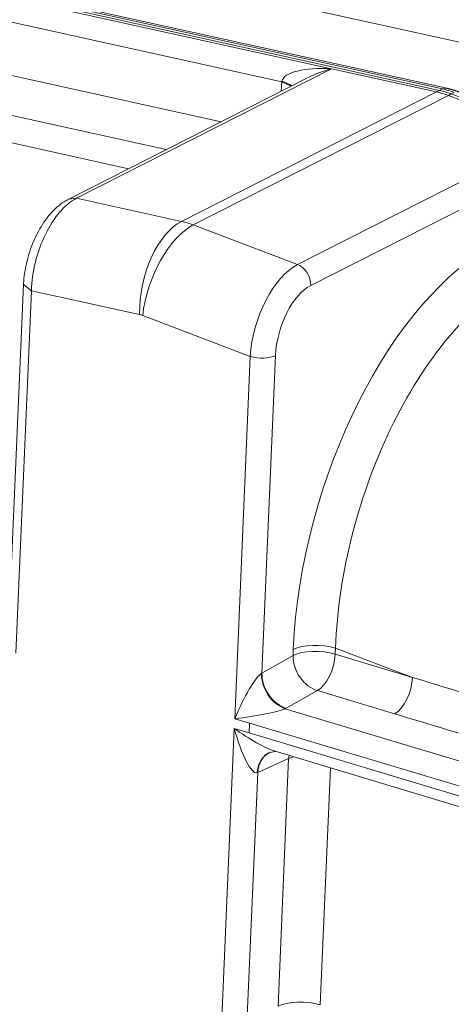
# Model space of a CAD drawing. Units: inches. Extents: x 0.2 to 16.3, y 0.2 to 11.4.
# Drawn here: x 11.1 to 11.5, y 5.5 to 6.4 of the extents above; entities that cross this region are included whole.
import ezdxf

# ---------------------------------------------------------------- set-up
doc = ezdxf.new("R2010")
doc.units = ezdxf.units.IN
doc.header["$MEASUREMENT"] = 0
doc.layers.add('1', color=7, linetype='Continuous', true_color=0xffffff)

msp = doc.modelspace()

# ---------------------------------------------------------------- linework, layer by layer
at = {"layer": '1', "color": 27, "linetype": 'Continuous', "lineweight": 18}
for p, q in [((11.547781, 6.353437), (11.062672, 6.46043)), ((11.464014, 6.326056), (10.978905, 6.433049)), ((11.467869, 6.326662), (10.98276, 6.433655)), ((10.973503, 6.430308), (11.363244, 6.344349)), ((11.461313, 6.324685), (10.976204, 6.431679)), ((10.976204, 6.431679), (11.461313, 6.324685)), ((11.317903, 6.332578), (10.964353, 6.410555)), ((10.964184, 6.362074), (11.26275, 6.296224)), ((11.363244, 6.344349), (11.131486, 6.226782)), ((11.363244, 6.344349), (11.458612, 6.323315)), ((11.342646, 6.336751), (11.124299, 6.225988)), ((11.212893, 6.270934), (10.948935, 6.329151)), ((11.317342, 6.323914), (11.317903, 6.332578)), ((11.326592, 6.328607), (11.317903, 6.332578)), ((11.458612, 6.323315), (11.461313, 6.324685)), ((11.461313, 6.324685), (11.464014, 6.326056)), ((11.467865, 6.326663), (11.464014, 6.326056)), ((11.226854, 6.205749), (11.458612, 6.323315)), ((11.237549, 6.202538), (11.469307, 6.320105)), ((11.469307, 6.320105), (11.472008, 6.321475)), ((11.469307, 6.320105), (11.564033, 6.284079)), ((11.472008, 6.321475), (11.474709, 6.322845)), ((11.953854, 6.138223), (11.472008, 6.321475)), ((11.472008, 6.321475), (11.953854, 6.138223)), ((10.91474, 6.311805), (11.178698, 6.253588)), ((11.332275, 6.166513), (11.564033, 6.284079)), ((11.550887, 6.252298), (11.344237, 6.147469)), ((11.131486, 6.226782), (11.124291, 6.225984)), ((11.131486, 6.226782), (11.226854, 6.205749)), ((11.237549, 6.202538), (11.332275, 6.166513)), ((11.083293, 6.148235), (11.070655, 5.852877)), ((11.083293, 6.148235), (11.090374, 6.14274)), ((11.090374, 6.14274), (11.076288, 5.813534)), ((11.188748, 6.121043), (11.090374, 6.14274)), ((11.289271, 6.083038), (11.191559, 6.120199)), ((11.312271, 6.083755), (11.299931, 5.795364)), ((11.275185, 5.753833), (11.289271, 6.083038)), ((11.328189, 5.811345), (11.328426, 5.816882)), ((11.366759, 5.818077), (11.366522, 5.812541)), ((11.436725, 5.791469), (11.366759, 5.818077)), ((11.299931, 5.795364), (11.328189, 5.811345)), ((11.366522, 5.812541), (11.436725, 5.791469)), ((11.350281, 5.779381), (11.322022, 5.763399)), ((11.420483, 5.758309), (11.350281, 5.779381)), ((11.321069, 5.762881), (11.561736, 5.690641)), ((11.288746, 5.749762), (11.275185, 5.753833)), ((11.261551, 5.435195), (11.27481, 5.745079)), ((11.27481, 5.745079), (11.288372, 5.741008)), ((11.288372, 5.741008), (11.288746, 5.749762)), ((11.551991, 5.670745), (11.288746, 5.749762)), ((11.288372, 5.741008), (11.551617, 5.661991)), ((11.324178, 5.717598), (11.296064, 5.704983)), ((11.307241, 5.723282), (11.312345, 5.724184)), ((11.311944, 5.72429), (11.556588, 5.650856)), ((11.314555, 5.492707), (11.324178, 5.717598)), ((11.32452, 5.720515), (11.324178, 5.717598)), ((11.328565, 5.7193), (11.324178, 5.717598)), ((11.362102, 5.709232), (11.352888, 5.493903)), ((11.296064, 5.704983), (11.286297, 5.476725))]:
    msp.add_line(p, q, dxfattribs=at)
for centre, major_axis, ratio, start_param, end_param in [((11.363537, 6.328808), (-0.045619, 0.003722), 0.3380992, 4.7463891, 6.2473723), ((11.363537, 6.328808), (0.038511, 0.01131), 0.3755329, 1.468519, 2.0304841), ((11.327252, 6.336811), (0.006513, 0.015434), 0.4657332, 2.0043585, 2.0373344), ((11.302266, 6.326926), (-0.027462, 0.002307), 0.3236137, 3.6092559, 4.1300678), ((11.46297, 6.236832), (0.042287, -0.083361), 0.7683278, 2.4400188, 2.5796452), ((11.46297, 6.236832), (-0.042287, 0.083361), 0.7683278, 5.5816115, 5.7212378), ((11.465671, 6.238202), (0.042287, -0.083361), 0.7683278, 2.4400188, 2.5796452), ((11.460269, 6.235461), (-0.042287, 0.083361), 0.7683278, 5.5816115, 5.7212378), ((11.129702, 6.16269), (0.018612, 0.066418), 0.5223049, 0.4470965, 2.0178929), ((11.228075, 6.140993), (-0.014839, -0.067281), 0.5416281, 3.5593448, 5.1301411), ((11.230887, 6.140149), (-0.024491, -0.064398), 0.4888927, 3.6349191, 5.2057154), ((11.228511, 6.117895), (-0.042287, 0.083361), 0.7683278, 5.5816115, 5.7212378), ((11.501468, 5.904662), (0.08693, 0.291041), 0.5157487, 0.4555393, 2.0263356), ((11.328599, 6.102988), (0.020928, 0.065724), 0.509698, 0.465195, 2.0359913), ((11.330676, 6.151539), (0.007481, -0.014747), 0.7683278, 0.9390357, 2.4400188), ((11.34216, 6.098918), (0.015015, 0.050271), 0.5157487, 0.4555393, 2.0263356), ((11.524069, 5.897878), (0.077049, 0.265286), 0.51819, 0.4514105, 2.0222069), ((11.189183, 6.097945), (0.011118, -0.021917), 0.7683278, 2.4400188, 2.5796452), ((11.29871, 6.087826), (0.01652, -0.000707), 0.377996, 4.1205218, 5.6913181), ((11.350791, 5.804561), (0.027534, -0.001178), 0.377996, 0.9789291, 2.5497254), ((11.351028, 5.810097), (0.027534, -0.001178), 0.377996, 0.9789291, 2.5497254), ((11.350791, 5.804561), (-0.013567, 0.023988), 0.7538853, 0.9045873, 2.4753837), ((11.350791, 5.804561), (-0.007923, -0.026396), 0.5165186, 0.4940423, 2.0280012), ((11.284624, 5.758621), (0.01691, 0.03692), 0.1657069, 0.242267, 1.7762259), ((11.321579, 5.788061), (-0.012755, 0.02443), 0.7343645, 0.9308907, 2.5003306), ((11.28637, 5.799434), (0.016558, 0.000348), 0.4520409, 5.6256211, 5.6624587), ((11.322533, 5.788579), (-0.013567, 0.023988), 0.7538853, 0.9045873, 2.4753837), ((11.420994, 5.783488), (0.007923, 0.026396), 0.5165186, 3.6356349, 5.1695938), ((11.463444, 5.920934), (-3.561353, 1.095209), 0.0353202, 1.5741555, 1.622037), ((11.284624, 5.758621), (0.038005, 0.005536), 0.0911033, 4.4481609, 5.9821198), ((11.285859, 5.774254), (0.044095, -0.000881), 0.4061355, 5.645223, 5.6820604), ((11.462934, 5.895755), (-3.564141, 1.069782), 0.038656, 1.5704885, 1.61837), ((11.284249, 5.749867), (-0.011325, 0.045041), 0.22252, 1.6212432, 3.1552021), ((11.284249, 5.749867), (-0.036344, 0.025446), 0.2117614, 1.4581802, 2.5717664), ((11.317717, 5.697791), (0.010476, -0.02549), 0.7621881, 3.1006504, 4.1408328), ((11.318666, 5.698199), (0.011282, -0.025144), 0.7817278, 3.1414932, 4.1175858), ((11.282503, 5.709053), (-0.016479, 0.001629), 0.3016309, 2.5297367, 2.5665741), ((11.337157, 5.485923), (-0.027534, 0.001178), 0.377996, 4.1205218, 5.6913181)]:
    msp.add_ellipse(centre, major_axis=major_axis, ratio=ratio, start_param=start_param, end_param=end_param, dxfattribs=at)
msp.add_open_spline([(11.478988, 6.323327), (11.47349, 6.32542), (11.467869, 6.326662)], degree=2, dxfattribs=at)
msp.add_open_spline([(11.124299, 6.225988), (11.122876, 6.22526), (11.119192, 6.223139), (11.113509, 6.218759), (11.107395, 6.212518), (11.101743, 6.205125), (11.096688, 6.196798), (11.09234, 6.187788), (11.08876, 6.178295), (11.086001, 6.168503), (11.084147, 6.158761), (11.083473, 6.152014), (11.083308, 6.148593), (11.083293, 6.148235)], degree=3, knots=[0, 0, 0, 0, 0.0607618, 0.1608938, 0.2641952, 0.3696691, 0.4747013, 0.5788798, 0.682439, 0.7858114, 0.8894388, 0.988398, 1, 1, 1, 1], dxfattribs=at)

doc.saveas('drawing.dxf')
